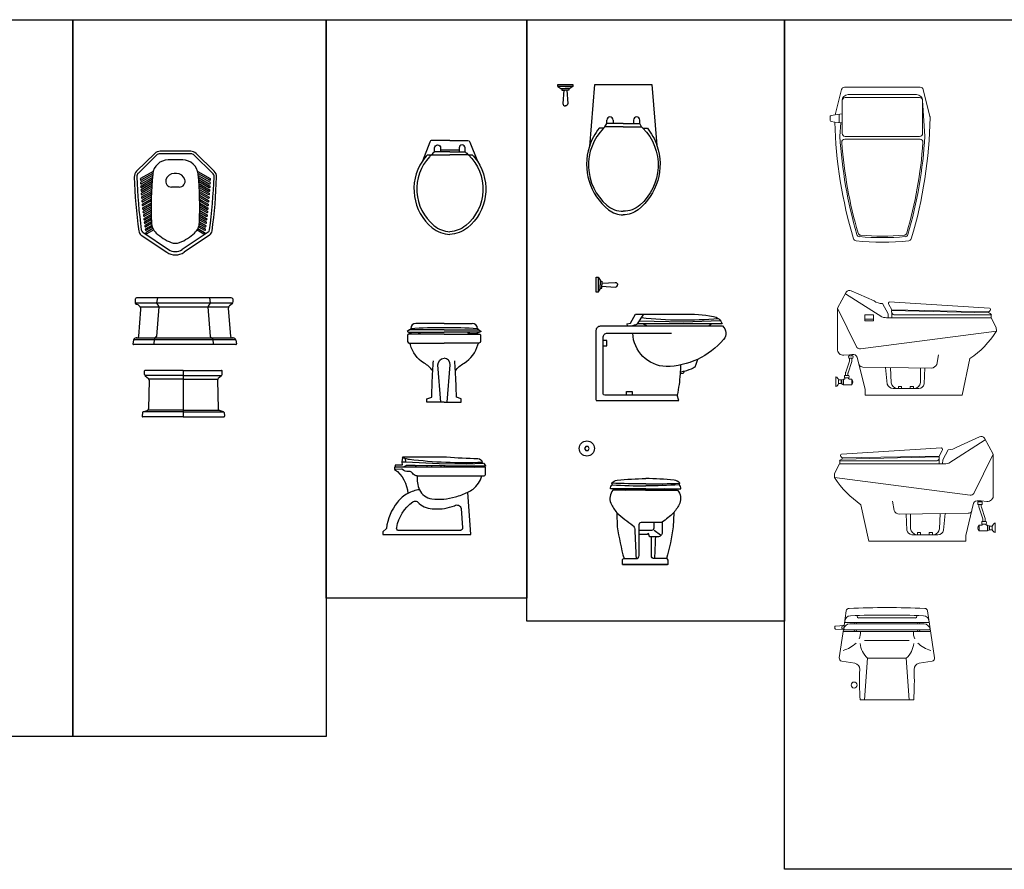
# Model space of a CAD drawing. Units: inches. Extents: x 35.1 to 114, y 31.5 to 91.8.
# Drawn here: x 82.4 to 87.5, y 80.5 to 84.8 of the extents above; entities that cross this region are included whole.
import ezdxf

# ---------------------------------------------------------------- set-up
doc = ezdxf.new("R2010")
doc.units = ezdxf.units.IN
doc.header["$MEASUREMENT"] = 0
doc.layers.add('WC-DET1', color=8, linetype='Continuous')
doc.layers.add('WC-OUTL', color=7, linetype='Continuous')

# ---------------------------------------------------------------- blocks, each defined once
blk = doc.blocks.new('A$C55700213')
at = {"layer": 'WC-DET1'}
for p, q in [((0.122, 1.3503), (0.0281, 1.2583)), ((0.2983, 1.358), (0.1409, 1.358)), ((0.3171, 1.3503), (0.411, 1.2585)), ((0.1047, 1.267), (0.0399, 1.2296)), ((0.1015, 1.2455), (0.041, 1.2106)), ((0.0997, 1.2249), (0.0421, 1.1916)), ((0.1026, 1.2565), (0.0439, 1.2227)), ((0.1006, 1.2358), (0.045, 1.2037)), ((0.2252, 1.2566), (0.2139, 1.2566)), ((0.3345, 1.267), (0.3992, 1.2296)), ((0.3366, 1.2565), (0.3952, 1.2227)), ((0.3377, 1.2455), (0.3982, 1.2106)), ((0.3385, 1.2358), (0.3942, 1.2037)), ((0.3395, 1.2249), (0.397, 1.1916)), ((0.0982, 1.2044), (0.0434, 1.1727)), ((0.0969, 1.184), (0.0449, 1.1539)), ((0.0989, 1.2152), (0.0461, 1.1847)), ((0.0975, 1.1947), (0.0474, 1.1658)), ((0.0964, 1.1744), (0.0489, 1.147)), ((0.2396, 1.186), (0.1996, 1.186)), ((0.3402, 1.2152), (0.393, 1.1847)), ((0.341, 1.2044), (0.3957, 1.1727)), ((0.3416, 1.1947), (0.3917, 1.1658)), ((0.3423, 1.184), (0.3943, 1.1539)), ((0.3428, 1.1744), (0.3903, 1.147)), ((0.0959, 1.1638), (0.0464, 1.1352)), ((0.095, 1.1437), (0.0481, 1.1166)), ((0.0945, 1.1237), (0.0499, 1.098)), ((0.0954, 1.1543), (0.0504, 1.1283)), ((0.0947, 1.1342), (0.0521, 1.1096)), ((0.3433, 1.1638), (0.3927, 1.1352)), ((0.3437, 1.1543), (0.3887, 1.1283)), ((0.3441, 1.1437), (0.391, 1.1166)), ((0.3444, 1.1342), (0.387, 1.1096)), ((0.3447, 1.1237), (0.3892, 1.098)), ((0.0941, 1.1039), (0.0519, 1.0795)), ((0.0943, 1.1143), (0.0539, 1.091)), ((0.094, 1.0841), (0.0539, 1.061)), ((0.094, 1.0946), (0.0559, 1.0725)), ((0.094, 1.0749), (0.0579, 1.0541)), ((0.3449, 1.1143), (0.3852, 1.091)), ((0.345, 1.1039), (0.3873, 1.0795)), ((0.3451, 1.0946), (0.3833, 1.0725)), ((0.3452, 1.0841), (0.3852, 1.061)), ((0.3452, 1.0749), (0.3812, 1.0541)), ((0.094, 1.0646), (0.0561, 1.0426)), ((0.0943, 1.0451), (0.0584, 1.0243)), ((0.0942, 1.0554), (0.0601, 1.0357)), ((0.0948, 1.0257), (0.0608, 1.0061)), ((0.0945, 1.036), (0.0624, 1.0174)), ((0.3443, 1.0257), (0.3783, 1.0061)), ((0.3446, 1.036), (0.3768, 1.0174)), ((0.3448, 1.0451), (0.3808, 1.0243)), ((0.345, 1.0554), (0.3791, 1.0357)), ((0.3451, 1.0646), (0.3831, 1.0426)), ((0.0955, 1.0065), (0.0633, 0.9879)), ((0.0951, 1.0167), (0.0648, 0.9992)), ((0.0978, 0.9882), (0.066, 0.9698)), ((0.0961, 0.9976), (0.0673, 0.981)), ((0.1037, 0.972), (0.0688, 0.9518)), ((0.1001, 0.9803), (0.07, 0.9629)), ((0.3355, 0.972), (0.3704, 0.9518)), ((0.339, 0.9803), (0.3691, 0.9629)), ((0.3413, 0.9882), (0.3731, 0.9698)), ((0.343, 0.9976), (0.3718, 0.981)), ((0.3436, 1.0065), (0.3758, 0.9879)), ((0.344, 1.0167), (0.3743, 0.9992)), ((0.0505, 0.9541), (0.1843, 0.8638)), ((0.1075, 0.9649), (0.0728, 0.9449)), ((0.3887, 0.9541), (0.2548, 0.8638)), ((0.3316, 0.9649), (0.3664, 0.9449)), ((0.1264, 0.6137), (0.1222, 0.5877)), ((0.3955, 0.6137), (0.3997, 0.5877)), ((0.013, 0.5877), (0.516, 0.5877)), ((0.0379, 0.5677), (0.4943, 0.5677)), ((0.1222, 0.5877), (0.1345, 0.5673)), ((0.1345, 0.5673), (0.1222, 0.415)), ((0.3997, 0.5877), (0.3874, 0.5673)), ((0.3874, 0.5673), (0.3997, 0.415)), ((0.0177, 0.4077), (0.5172, 0.4077)), ((0.1109, 0.4026), (0.1222, 0.415)), ((0.411, 0.4026), (0.3997, 0.415)), ((0.004, 0.3987), (0.531, 0.3987)), ((0.1109, 0.4026), (0.1062, 0.3737)), ((0.411, 0.4026), (0.4157, 0.3737)), ((0.2604, 0.214), (0.0615, 0.214)), ((0.2604, 0.24), (0.2604, 0)), ((0.2604, 0.214), (0.4593, 0.214)), ((0.2604, 0.194), (0.0823, 0.194)), ((0.2604, 0.194), (0.4386, 0.194)), ((0.2604, 0.025), (0.0518, 0.025)), ((0.2604, 0.034), (0.0772, 0.034)), ((0.2604, 0.034), (0.4436, 0.034)), ((0.2604, 0.025), (0.469, 0.025))]:
    blk.add_line(p, q, dxfattribs=at)
for centre, radius, start, end in [((0.1409, 1.331), 0.027, 90, 134.3839), ((0.2983, 1.331), 0.027, 45.6161, 90), ((0.0469, 1.239), 0.027, 134.3839, 182.0154), ((2.6983, 1.3323), 2.68, 182.0154, 187.8751), ((0.0419, 1.2261), 0.004, 120, 300), ((0.1996, 1.216), 0.03, 163.0498, 270), ((0.2139, 1.2116), 0.045, 90, 163.0498), ((0.2252, 1.2116), 0.045, 16.9502, 90), ((0.2396, 1.216), 0.03, 270, 16.9502), ((0.3972, 1.2261), 0.004, 240, 60), ((-2.2592, 1.3323), 2.68, 352.1249, 357.9846), ((0.3922, 1.239), 0.027, 357.9846, 45.6161), ((0.043, 1.2071), 0.004, 120, 300), ((0.0441, 1.1882), 0.004, 120, 300), ((0.0454, 1.1693), 0.004, 120, 300), ((0.3937, 1.1693), 0.004, 240, 60), ((0.395, 1.1882), 0.004, 240, 60), ((0.3962, 1.2071), 0.004, 240, 60), ((0.0469, 1.1505), 0.004, 120, 300), ((0.0484, 1.1318), 0.004, 120, 300), ((0.3907, 1.1318), 0.004, 240, 60), ((0.3923, 1.1505), 0.004, 240, 60), ((0.0501, 1.1131), 0.004, 120, 300), ((0.0519, 1.0945), 0.004, 120, 300), ((0.0539, 1.076), 0.004, 120, 300), ((0.3853, 1.076), 0.004, 240, 60), ((0.3872, 1.0945), 0.004, 240, 60), ((0.389, 1.1131), 0.004, 240, 60), ((0.0559, 1.0576), 0.004, 120, 300), ((0.0581, 1.0392), 0.004, 120, 300), ((0.0604, 1.0209), 0.004, 120, 300), ((0.3788, 1.0209), 0.004, 240, 60), ((0.3811, 1.0392), 0.004, 240, 60), ((0.3832, 1.0576), 0.004, 240, 60), ((0.0628, 1.0026), 0.004, 120, 300), ((0.0653, 0.9845), 0.004, 120, 300), ((0.068, 0.9664), 0.004, 120, 300), ((0.3711, 0.9664), 0.004, 240, 60), ((0.3738, 0.9845), 0.004, 240, 60), ((0.3763, 1.0026), 0.004, 240, 60), ((0.06, 0.9634), 0.03, 187.7159, 235.992), ((0.0594, 0.9673), 0.016, 187.8751, 235.992), ((0.0708, 0.9484), 0.004, 120, 300), ((0.3684, 0.9484), 0.004, 240, 60), ((0.3797, 0.9673), 0.016, 304.008, 352.1249), ((0.2196, 0.916), 0.063, 235.992, 304.008)]:
    blk.add_arc(centre, radius, start, end, dxfattribs=at)
at = {"layer": 'WC-OUTL'}
for p, q in [((0.1129, 1.3596), (0.0191, 1.2678)), ((0.2983, 1.371), (0.1409, 1.371)), ((0.2573, 1.326), (0.1819, 1.326)), ((0.3262, 1.3596), (0.4201, 1.2678)), ((0.0432, 0.9385), (0.1748, 0.8497)), ((0.396, 0.9385), (0.2643, 0.8497)), ((0.508, 0.6137), (0.018, 0.6137)), ((0.013, 0.5856), (0.013, 0.6087)), ((0.4926, 0.5595), (0.5042, 0.4169)), ((0.5121, 0.5832), (0.4984, 0.5727)), ((0.518, 0.5951), (0.518, 0.6037)), ((0.0307, 0.4169), (0.0409, 0.5538)), ((0.0207, 0.4077), (0.0177, 0.4077)), ((0.5172, 0.4077), (0.5142, 0.4077)), ((0.0029, 0.3951), (0, 0.3772)), ((0.532, 0.3737), (0.003, 0.3737)), ((0.003, 0.3737), (0.003, 0.3737)), ((0.532, 0.3951), (0.5349, 0.3772)), ((0.0604, 0.2186), (0.0604, 0.237)), ((0.2604, 0.24), (0.0634, 0.24)), ((0.0638, 0.211), (0.0799, 0.1971)), ((0.2604, 0.24), (0.4574, 0.24)), ((0.457, 0.211), (0.4409, 0.1971)), ((0.4604, 0.2186), (0.4604, 0.237)), ((0.0833, 0.1893), (0.0805, 0.0413)), ((0.4375, 0.1893), (0.4403, 0.0413)), ((0.05, 0.0217), (0.0479, 0.0033)), ((0.0536, 0.0259), (0.0734, 0.0319)), ((0.4673, 0.0259), (0.4474, 0.0319)), ((0.4708, 0.0217), (0.4729, 0.0033)), ((0.2604, 0), (0.0509, 0)), ((0.2604, 0), (0.4699, 0))]:
    blk.add_line(p, q, dxfattribs=at)
for centre, radius, start, end in [((0.1819, 1.246), 0.08, 90, 174.507), ((0.1409, 1.331), 0.04, 90, 134.3839), ((0.2573, 1.246), 0.08, 5.493, 90), ((0.2983, 1.331), 0.04, 45.6161, 90), ((0.0471, 1.2392), 0.04, 134.3839, 181.781), ((2.7058, 1.3218), 2.7, 181.781, 187.7159), ((1.894, 1.0813), 1.8, 174.507, 182.4776), ((-1.4548, 1.0813), 1.8, 357.5224, 5.493), ((-2.2666, 1.3218), 2.7, 352.2841, 358.219), ((0.3921, 1.2392), 0.04, 358.219, 45.6161), ((0.1756, 1.007), 0.08, 182.4776, 226.8124), ((0.2636, 1.007), 0.08, 313.1876, 357.5224), ((0.2851, 1.1236), 0.24, 226.8124, 248.66), ((0.1541, 1.1236), 0.24, 291.34, 313.1876), ((0.3792, 0.9634), 0.03, 304.008, 352.2841), ((0.2196, 0.956), 0.06, 248.66, 270), ((0.2196, 0.956), 0.06, 270, 291.34), ((0.2196, 0.916), 0.08, 235.992, 304.008), ((0.018, 0.6087), 0.005, 90, 180), ((0.508, 0.6037), 0.01, 0, 90), ((0.018, 0.5856), 0.005, 180, 266.1774), ((0.016, 0.5557), 0.025, 355.7225, 86.1774), ((0.5076, 0.5608), 0.015, 127.5686, 184.6451), ((0.503, 0.5951), 0.015, 307.5686, 0), ((0.0177, 0.3927), 0.015, 90, 170.7667), ((0.0207, 0.4177), 0.01, 270, 355.7225), ((0.5142, 0.4177), 0.01, 184.6451, 270), ((0.5172, 0.3927), 0.015, 9.2333, 90), ((0.003, 0.3767), 0.003, 170.7667, 270), ((0.532, 0.3767), 0.003, 270, 9.2333), ((0.0634, 0.237), 0.003, 90, 180), ((0.0704, 0.2186), 0.01, 180, 228.9909), ((0.4504, 0.2186), 0.01, 311.0091, 0), ((0.4574, 0.237), 0.003, 0, 90), ((0.0733, 0.1895), 0.01, 358.9258, 48.9909), ((0.4475, 0.1895), 0.01, 131.0091, 181.0742), ((0.0509, 0.003), 0.003, 173.4665, 270), ((0.055, 0.0212), 0.005, 106.6992, 173.4665), ((0.0705, 0.0415), 0.01, 286.6992, 358.9258), ((0.4503, 0.0415), 0.01, 181.0742, 253.3008), ((0.4658, 0.0212), 0.005, 6.5335, 73.3008), ((0.4699, 0.003), 0.003, 270, 6.5335)]:
    blk.add_arc(centre, radius, start, end, dxfattribs=at)

msp = doc.modelspace()

# ---------------------------------------------------------------- linework, layer by layer
at = {"color": 4, "lineweight": 13}
for p, q in [((86.6748, 84.4451), (87.0594, 84.4451)), ((86.6902, 84.4605), (87.044, 84.4605)), ((86.6594, 84.3605), (86.6594, 84.4297)), ((87.0866, 84.2465), (87.0748, 84.4297)), ((87.0748, 84.2605), (87.0748, 84.4297)), ((86.6594, 84.3605), (86.6237, 84.356)), ((86.644, 84.3163), (86.644, 84.3586)), ((86.6594, 84.3143), (86.6594, 84.3605)), ((86.6215, 84.3191), (86.6594, 84.3143)), ((86.6477, 84.2465), (86.6521, 84.3153)), ((86.6594, 84.2605), (86.6594, 84.3143)), ((86.6748, 84.2451), (87.0594, 84.2451)), ((86.6729, 84.2297), (87.0613, 84.2297)), ((86.626, 83.0037), (86.626, 82.9539)), ((86.6719, 83.0107), (86.689, 83.0107)), ((87.3983, 82.2562), (87.3863, 82.2562)), ((87.4034, 82.2562), (87.3983, 82.2562)), ((87.4493, 82.2493), (87.4493, 82.1994)), ((86.8905, 81.7585), (86.7432, 81.7585)), ((86.8905, 81.7585), (87.0378, 81.7585)), ((86.6664, 81.6985), (86.6696, 81.72)), ((86.8905, 81.6969), (86.6727, 81.6969)), ((86.8905, 81.7354), (86.6775, 81.7354)), ((86.8905, 81.7277), (86.6984, 81.7277)), ((86.721, 81.7354), (86.721, 81.7336)), ((86.721, 81.6969), (86.721, 81.6951)), ((86.7328, 81.7354), (86.7328, 81.7336)), ((86.7328, 81.6969), (86.7328, 81.6951)), ((86.8905, 81.7354), (87.1035, 81.7354)), ((86.8905, 81.7277), (87.0826, 81.7277)), ((86.8905, 81.6969), (87.1083, 81.6969)), ((87.0482, 81.7354), (87.0482, 81.7336)), ((87.0482, 81.6969), (87.0482, 81.6951)), ((87.06, 81.7354), (87.06, 81.7336)), ((87.06, 81.6969), (87.06, 81.6951)), ((87.1133, 81.7046), (87.1137, 81.7046)), ((86.665, 81.6892), (86.8905, 81.6892)), ((86.7751, 81.6431), (87.0059, 81.6431)), ((87.116, 81.6892), (86.8905, 81.6892)), ((86.7905, 81.5508), (86.7751, 81.3354)), ((86.7905, 81.5508), (86.9905, 81.5508)), ((86.9905, 81.5508), (87.0059, 81.3354))]:
    msp.add_line(p, q, dxfattribs=at)
for points in [[(81.1602, 84.8474), (82.6868, 84.8474), (82.6868, 81.1464), (81.1602, 81.1464)], [(82.6868, 84.8474), (83.9948, 84.8474), (83.9948, 81.1464), (82.6868, 81.1464)], [(83.9948, 84.8474), (85.032, 84.8474), (85.032, 81.8614), (83.9948, 81.8614)], [(85.032, 84.8474), (86.3613, 84.8474), (86.3613, 81.7415), (85.032, 81.7415)], [(86.3613, 84.8474), (87.8442, 84.8474), (87.8442, 80.4611), (86.3613, 80.4611)]]:
    msp.add_lwpolyline(points, close=True)
for points in [[(87.1128, 84.3471), (87.0777, 84.4873, 0.344151), (87.0628, 84.4989), (86.6714, 84.4989, 0.344151), (86.6565, 84.4873), (86.6237, 84.356), (86.6019, 84.3533, 0.378242), (86.5979, 84.3487), (86.5979, 84.3261, 0.378242), (86.6019, 84.3215), (86.6215, 84.3191, 0.066403), (86.718, 83.7165, 0.066403)], [(87.0163, 83.7165, 0.069017), (87.1132, 84.3431, 0.069017)], [(86.7312, 83.7056, 0.048919), (87.003, 83.7056, 0.048919)], [(86.698, 83.1175), (86.6688, 83.1151, -0.484353), (86.6354, 83.1486), (86.6358, 83.3584), (86.6807, 83.4411, -0.361658), (86.7065, 83.448), (86.8238, 83.3953, 0.151036), (86.8681, 83.3818), (86.8963, 83.3294), (86.8973, 83.3088), (87.429, 83.3088), (87.4548, 83.2584), (87.4556, 83.2389)], [(86.8973, 83.3088, -0.108266), (86.865, 83.3128), (86.677, 83.4323)], [(87.4161, 83.3393), (87.423, 83.3468, 0.588403), (87.42, 83.3588), (86.9027, 83.3906, 0.413658), (86.9, 83.3778), (86.915, 83.3491)], [(87.4556, 83.2389), (86.7544, 83.1478, -0.265412), (86.7358, 83.1556), (86.6358, 83.3584)], [(86.926, 83.3238), (87.43, 83.3238, 0.19323), (87.4161, 83.3333), (86.9142, 83.3452), (86.9142, 83.3378, 0.236208), (86.926, 83.3238, 0.206958)], [(86.915, 83.3491), (87.4161, 83.3393, 0.264709)], [(86.9155, 83.3339, -0.01912), (86.915, 83.3088, 2.331796)], [(86.778, 82.9088), (87.279, 82.9088), (87.319, 83.0978, 0.100937), (87.4548, 83.2375)], [(87.4548, 83.2375, 0.000951), (87.4556, 83.2389)], [(86.71, 83.1184), (86.698, 83.1175, -0.484353)], [(86.778, 82.9088), (86.778, 82.9388), (86.737, 83.1058, 0.326144), (86.7119, 83.1186), (86.71, 83.1184, -0.484353)], [(86.7471, 83.0648, 0.29461), (86.766, 83.0538), (87.12, 83.0488, 0.270978), (87.148, 83.0678), (87.156, 83.1168)], [(86.698, 83.0997), (86.698, 83.0936, -0.041814), (86.6972, 83.0846), (86.6777, 83.0268, 0.10347), (86.677, 83.0233), (86.677, 83.0107)], [(86.71, 83.0997), (86.71, 83.0911, -0.041814), (86.7092, 83.0821), (86.6897, 83.0243, 0.10347), (86.689, 83.0208), (86.689, 83.0107)], [(86.6935, 83.1127, 0.153846), (86.6935, 83.0997, 1.369465)], [(86.7147, 83.1127, -0.153846), (86.7147, 83.0997, -1.369465)], [(86.8839, 83.0521), (86.892, 82.9658, 0.30524), (86.922, 82.9428), (87.056, 82.9428, 0.358765), (87.082, 82.9668), (87.0862, 83.0493)], [(86.9093, 83.0517), (86.913, 82.9728, 0.292693), (86.941, 82.9428, 0.370789)], [(87.063, 83.0496), (87.063, 82.9738, -0.316726), (87.034, 82.9428, -0.3744)], [(86.674, 82.9977), (86.674, 82.9969, -0.425392), (86.6688, 82.9919), (86.6655, 82.992)], [(86.6719, 83.0107, 0.153846), (86.6719, 82.9977, 1.369465)], [(86.7093, 82.992), (86.697, 82.992, -0.414214), (86.692, 82.997), (86.692, 82.9977)], [(86.694, 83.0107, -0.153846), (86.694, 82.9977, -1.369465)], [(86.7093, 82.992, -0.390327), (86.7089, 82.9631, -2.554126)], [(87.3772, 82.363), (87.4064, 82.3606, 0.484353), (87.4398, 82.3941), (87.4395, 82.6039), (87.3946, 82.6866, 0.361658), (87.3687, 82.6936), (87.2514, 82.6409, -0.151036), (87.2071, 82.6273), (87.1789, 82.575), (87.1779, 82.5543), (86.6463, 82.5543), (86.6204, 82.504), (86.6197, 82.4844)], [(87.1779, 82.5543, 0.108266), (87.2103, 82.5584), (87.3982, 82.6778)], [(86.6591, 82.5849), (86.6523, 82.5923, -0.588403), (86.6553, 82.6043), (87.1725, 82.6362, -0.413658), (87.1753, 82.6233), (87.1602, 82.5947)], [(86.6197, 82.4844), (87.3208, 82.3934, 0.265412), (87.3394, 82.4012), (87.4395, 82.6039)], [(87.1493, 82.5693), (86.6453, 82.5693, -0.19323), (86.6591, 82.5789), (87.161, 82.5907), (87.161, 82.5833, -0.236208), (87.1493, 82.5693, -0.206958)], [(87.1602, 82.5947), (86.6591, 82.5849, -0.264709)], [(87.1597, 82.5795, 0.01912), (87.1603, 82.5543, -2.331796)], [(86.6204, 82.483, -0.000951), (86.6197, 82.4844)], [(87.2973, 82.1543), (86.7963, 82.1543), (86.7563, 82.3433, -0.100937), (86.6204, 82.483)], [(87.3282, 82.3104, -0.29461), (87.3093, 82.2993), (86.9553, 82.2943, -0.270978), (86.9273, 82.3133), (86.9193, 82.3623)], [(87.2973, 82.1543), (87.2973, 82.1843), (87.3382, 82.3513, -0.326144), (87.3633, 82.3642), (87.3652, 82.364, 0.484353)], [(87.3606, 82.3583, 0.153846), (87.3606, 82.3453, 1.369465)], [(87.3652, 82.364), (87.3772, 82.363, 0.484353)], [(87.3818, 82.3583, -0.153846), (87.3818, 82.3453, -1.369465)], [(87.3653, 82.3453), (87.3653, 82.3366, 0.041814), (87.366, 82.3276), (87.3855, 82.2699, -0.10347), (87.3863, 82.2663), (87.3863, 82.2562)], [(87.3773, 82.3453), (87.3773, 82.3392, 0.041814), (87.378, 82.3301), (87.3975, 82.2724, -0.10347), (87.3983, 82.2688), (87.3983, 82.2562)], [(87.1914, 82.2977), (87.1833, 82.2113, -0.30524), (87.1533, 82.1883), (87.0193, 82.1883, -0.358765), (86.9933, 82.2123), (86.9891, 82.2948)], [(87.0123, 82.2952), (87.0123, 82.2193, 0.316726), (87.0413, 82.1883, 0.3744)], [(87.1659, 82.2973), (87.1623, 82.2183, -0.292693), (87.1343, 82.1883, -0.370789)], [(87.3812, 82.2562, 0.153846), (87.3812, 82.2432, 1.369465)], [(87.4034, 82.2562, -0.153846), (87.4034, 82.2432, -1.369465)], [(87.3659, 82.2376, 0.390327), (87.3663, 82.2086, 2.554126)], [(87.3659, 82.2376), (87.3783, 82.2376, 0.414214), (87.3833, 82.2426), (87.3833, 82.2432)], [(87.4013, 82.2432), (87.4013, 82.2424, 0.425392), (87.4065, 82.2374), (87.4098, 82.2376)]]:
    msp.add_lwpolyline(points, format="xyb", dxfattribs=at)
msp.add_lwpolyline([(86.777, 83.2928), (86.822, 83.2928), (86.822, 83.3228), (86.777, 83.3228)], close=True, dxfattribs=at)
for points in [[(86.915, 83.3452), (86.915, 83.3492)], [(87.4161, 83.3333), (87.4161, 83.3393)], [(87.428, 83.3238), (87.428, 83.3088)], [(86.777, 83.3018), (86.822, 83.3018)], [(86.698, 83.1175), (86.698, 83.1127)], [(86.71, 83.1127), (86.71, 83.1184)], [(86.698, 83.1127), (86.6935, 83.1127)], [(86.6935, 83.0997), (86.698, 83.0997)], [(86.698, 83.1127), (86.71, 83.1127)], [(86.698, 83.0997), (86.71, 83.0997)], [(86.7147, 83.1127), (86.71, 83.1127)], [(86.71, 83.0997), (86.7147, 83.0997)], [(86.641, 82.9875), (86.641, 82.9873)], [(86.6547, 82.9875), (86.641, 82.9875)], [(86.641, 82.9873), (86.641, 82.9685)], [(86.641, 82.9685), (86.6547, 82.9685)], [(86.6574, 82.9886), (86.6547, 82.9876), (86.6547, 82.9875)], [(86.6547, 82.9875), (86.6547, 82.9685)], [(86.6547, 82.9685), (86.6547, 82.9682), (86.6574, 82.9675)], [(86.6658, 82.992), (86.6577, 82.9886)], [(86.6577, 82.9886), (86.6577, 82.9675)], [(86.6577, 82.9675), (86.6577, 82.9673), (86.6655, 82.9631)], [(86.6655, 82.992), (86.6655, 82.9631)], [(86.6655, 82.9631), (86.7093, 82.9631)], [(86.677, 83.0107), (86.6719, 83.0107)], [(86.6719, 82.9977), (86.6738, 82.9977)], [(86.6738, 82.9977), (86.6917, 82.9977)], [(86.694, 83.0107), (86.689, 83.0107)], [(86.6917, 82.9977), (86.694, 82.9977)], [(86.7093, 82.9631), (86.7093, 82.992)], [(86.95, 82.9428), (86.95, 82.9538), (86.966, 82.9538), (86.966, 82.9428)], [(87.011, 82.9428), (87.011, 82.9538), (87.027, 82.9538), (87.027, 82.9428)], [(86.6473, 82.5693), (86.6473, 82.5543)], [(86.6591, 82.5789), (86.6591, 82.5849)], [(87.1603, 82.5907), (87.1603, 82.5948)], [(87.3606, 82.3583), (87.3652, 82.3583)], [(87.3652, 82.3583), (87.3652, 82.364)], [(87.3772, 82.3583), (87.3652, 82.3583)], [(87.3772, 82.363), (87.3772, 82.3583)], [(87.3772, 82.3583), (87.3818, 82.3583)], [(87.3653, 82.3453), (87.3606, 82.3453)], [(87.3773, 82.3453), (87.3653, 82.3453)], [(87.3818, 82.3453), (87.3773, 82.3453)], [(87.3812, 82.2562), (87.3863, 82.2562)], [(87.3983, 82.2562), (87.4034, 82.2562)], [(87.3659, 82.2086), (87.3659, 82.2376)], [(87.4098, 82.2086), (87.3659, 82.2086)], [(87.3833, 82.2432), (87.3812, 82.2432)], [(87.3835, 82.2432), (87.3833, 82.2432)], [(87.4014, 82.2432), (87.3835, 82.2432)], [(87.4034, 82.2432), (87.4014, 82.2432)], [(87.4094, 82.2376), (87.4176, 82.2341)], [(87.4098, 82.2376), (87.4098, 82.2086)], [(87.4176, 82.2131), (87.4176, 82.2128), (87.4098, 82.2086)], [(87.4176, 82.2341), (87.4176, 82.2131)], [(87.4178, 82.2341), (87.4205, 82.2331), (87.4205, 82.2331)], [(87.4205, 82.214), (87.4205, 82.2138), (87.4178, 82.2131)], [(87.4205, 82.2331), (87.4342, 82.2331), (87.4342, 82.2329)], [(87.4205, 82.2331), (87.4205, 82.214)], [(87.4342, 82.214), (87.4205, 82.214)], [(87.4342, 82.2329), (87.4342, 82.214)], [(87.0643, 82.1883), (87.0643, 82.1993), (87.0483, 82.1993), (87.0483, 82.1883)], [(87.1253, 82.1883), (87.1253, 82.1993), (87.1093, 82.1993), (87.1093, 82.1883)]]:
    msp.add_lwpolyline(points, dxfattribs=at)
msp.add_lwpolyline([(87.0563, 81.5245, 0.380599), (87.0305, 81.4927, -0.028394), (87.029, 81.3354), (86.752, 81.3354, -0.028394), (86.7505, 81.4927, 0.380599), (86.7247, 81.5245), (86.6573, 81.5356, -0.410155), (86.6445, 81.553), (86.6664, 81.6985), (86.6243, 81.7015, -0.414214), (86.6213, 81.7046), (86.6213, 81.714, -0.395724), (86.6242, 81.7171), (86.6696, 81.72), (86.6809, 81.7951, -0.359353), (86.6955, 81.8082, -0.020863), (87.0855, 81.8082, -0.359353), (87.1001, 81.7951), (87.1365, 81.553, -0.410155), (87.1237, 81.5356)], format="xyb", close=True, dxfattribs=at)
msp.add_circle((86.7213, 81.4123), 0.0156, dxfattribs=at)
for centre, radius, start, end in [((86.6902, 84.4297), 0.0308, 90, 180), ((86.6748, 84.4297), 0.0154, 90, 180), ((87.044, 84.4297), 0.0308, 0, 90), ((87.0594, 84.4297), 0.0154, 0, 90), ((87.0979, 84.3433), 0.0154, 359.0971, 14.0362), ((88.9284, 84.3794), 2.2846, 183.3372, 196.3026), ((86.6748, 84.2605), 0.0154, 180, 270), ((84.8058, 84.3794), 2.2846, 343.6974, 356.6628), ((87.0594, 84.2605), 0.0154, 270, 0), ((86.6729, 84.2143), 0.0154, 90, 184.1868), ((88.9284, 84.3794), 2.2769, 184.1868, 196.1691), ((84.8058, 84.3794), 2.2769, 343.8309, 355.8132), ((87.0613, 84.2143), 0.0154, 355.8132, 90), ((86.7504, 83.7424), 0.0154, 196.3026, 265.0547), ((86.7563, 83.7497), 0.0154, 196.1691, 265.2788), ((86.8671, 85.0913), 1.3692, 265.0547, 274.9453), ((86.8671, 85.0913), 1.3615, 265.2788, 274.7212), ((86.9779, 83.7497), 0.0154, 274.7212, 343.8309), ((86.9838, 83.7424), 0.0154, 274.9453, 343.6974), ((86.7327, 83.7209), 0.0154, 196.6953, 264.3987), ((87.0015, 83.7209), 0.0154, 275.6013, 343.3047), ((86.6175, 82.9808), 0.0244, 15.8955, 69.8143), ((86.62, 82.9751), 0.0221, 285.7915, 342.5413), ((87.4579, 82.2266), 0.0243, 110.8573, 164.9014), ((87.4549, 82.2201), 0.0214, 197.0165, 254.6793), ((86.7036, 81.7393), 0.0308, 92.3249, 178.4341), ((86.8905, 77.1369), 4.6369, 90, 92.3249), ((86.7432, 81.765), 0.00652, 91.8233, 270), ((86.8905, 77.1369), 4.6369, 87.6751, 90), ((87.0378, 81.765), 0.00652, 270, 88.1767), ((87.0774, 81.7393), 0.0308, 1.5659, 87.6751), ((86.6679, 81.7092), 0.0109, 80.9449, 261.9644), ((86.6984, 81.6969), 0.0308, 90, 169.8358), ((86.6727, 81.7015), 0.00462, 169.8358, 270), ((86.6775, 81.74), 0.00462, 178.4341, 270), ((86.7269, 81.7336), 0.0059, 180, 0), ((86.7269, 81.6951), 0.0059, 180, 0), ((87.0541, 81.7336), 0.0059, 180, 0), ((87.0541, 81.6951), 0.0059, 180, 0), ((87.0826, 81.6969), 0.0308, 10.1642, 90), ((87.1035, 81.74), 0.00462, 270, 1.5659), ((87.1083, 81.7015), 0.00462, 270, 10.1642), ((86.6744, 81.6842), 0.0795, 334.9709, 3.6342), ((87.1066, 81.6842), 0.0795, 176.3658, 205.0291), ((86.6185, 81.7469), 0.163, 286.277, 313.8412), ((86.8744, 81.6408), 0.1231, 186.1153, 227.0148), ((86.9066, 81.6408), 0.1231, 312.9852, 353.8847), ((87.1625, 81.7469), 0.163, 226.1588, 253.723)]:
    msp.add_arc(centre, radius, start, end, dxfattribs=at)
at = {"layer": 'WC-DET1'}
for p, q in [((85.4349, 84.2939), (85.4441, 84.3107)), ((85.4441, 84.3107), (85.4441, 84.329)), ((85.4768, 84.3107), (85.4441, 84.3107)), ((85.4768, 84.329), (85.4768, 84.3107)), ((85.5294, 84.3107), (85.4768, 84.3107)), ((85.5294, 84.3107), (85.5819, 84.3107)), ((85.5819, 84.329), (85.5819, 84.3107)), ((85.5819, 84.3107), (85.6147, 84.3107)), ((85.6147, 84.3107), (85.6147, 84.329)), ((84.5181, 84.1501), (84.5385, 84.1501)), ((84.7294, 84.1501), (84.7497, 84.1501)), ((85.6034, 83.2772), (85.636, 83.3277)), ((85.9826, 83.2772), (85.6318, 83.2772)), ((84.4214, 83.2344), (84.6041, 83.2344)), ((84.6041, 83.246), (84.425, 83.2458)), ((84.6041, 83.246), (84.7832, 83.2458)), ((84.7868, 83.2344), (84.6041, 83.2344)), ((84.3867, 82.5647), (84.4075, 82.5639)), ((84.7658, 82.5422), (84.4543, 82.546)), ((84.7957, 82.5418), (84.777, 82.542))]:
    msp.add_line(p, q, dxfattribs=at)
for points in [[(85.2692, 84.5019), (85.1911, 84.5019)], [(85.2121, 84.4921), (85.2301, 84.4921)], [(85.2482, 84.4921), (85.2301, 84.4921)], [(85.2228, 84.4833), (85.23, 84.4833)], [(85.2375, 84.4833), (85.2303, 84.4833)], [(84.6817, 84.1745), (84.5862, 84.1745)], [(84.5862, 84.1745), (84.5862, 84.1647)], [(84.6817, 84.1745), (84.6817, 84.1647)], [(85.4004, 83.5181), (85.4004, 83.44)], [(85.4102, 83.4971), (85.4102, 83.4791)], [(85.4102, 83.461), (85.4102, 83.4791)], [(85.419, 83.4864), (85.419, 83.4792)], [(85.419, 83.4717), (85.419, 83.4789)], [(85.6135, 83.2928), (85.8413, 83.2879), (86.0301, 83.295)], [(85.4249, 83.163), (85.4449, 83.163), (85.4449, 83.1917), (85.4262, 83.1917)], [(85.5457, 82.9086), (85.5457, 82.9286), (85.5744, 82.9286), (85.5744, 82.9086)], [(84.5149, 82.5452), (84.5149, 82.5377)], [(84.54, 82.5449), (84.5408, 82.5377)], [(84.5868, 82.5444), (84.5899, 82.5377)], [(84.6047, 82.5441), (84.6047, 82.5377)], [(84.6668, 82.5434), (84.6698, 82.5377)], [(84.6956, 82.543), (84.6956, 82.5377)]]:
    msp.add_lwpolyline(points, dxfattribs=at)
for points in [[(85.4052, 84.2871, 0.090893), (85.3541, 84.1924, 0.16845)], [(85.4279, 84.2871), (85.4052, 84.2871, 0.416606)], [(85.4349, 84.2939, 0.008985), (85.4279, 84.2871, 0.182634)], [(85.6308, 84.2871), (85.6536, 84.2871, -0.416606)], [(85.6536, 84.2871, -0.085972), (85.7028, 84.1979, -0.16845)], [(84.5552, 84.1647), (84.5552, 84.1851, -1), (84.5862, 84.1851), (84.5862, 84.1745)], [(84.7126, 84.1647), (84.7126, 84.1851, 1), (84.6817, 84.1851), (84.6817, 84.1745)], [(84.5181, 84.1501, 0.040937), (84.4919, 84.1168, 0.163732)], [(84.5552, 84.1647, 0.022712), (84.5385, 84.1501, 0.162618)], [(84.6339, 84.1647), (84.5552, 84.1647, 0.022712)], [(84.6339, 84.1647), (84.7126, 84.1647, -0.476108)], [(84.7126, 84.1647, -0.022712), (84.7294, 84.1501, -0.162618)], [(84.7497, 84.1501, -0.040937), (84.776, 84.1168, -0.163732)], [(86.0214, 83.3034, -0.050023), (85.6231, 83.3076, 1.562233)], [(84.4787, 83.2308, 0.030889), (84.4847, 83.2344, -1.689643)], [(84.7295, 83.2308, -0.030889), (84.7235, 83.2344, 1.689643)], [(85.8077, 82.9086), (85.4337, 82.9086, -0.41087), (85.4249, 82.9173), (85.4249, 83.2063, -0.414214), (85.4473, 83.2287), (85.7791, 83.2287)], [(85.5491, 83.2661), (85.5702, 83.2661, -0.42328)], [(84.4241, 83.1775, 0.027671), (84.4251, 83.1774), (84.6041, 83.1774)], [(84.7841, 83.1775, -0.027671), (84.7831, 83.1774), (84.6041, 83.1774)], [(84.5881, 82.8734), (84.5719, 83.0657, -0.38822), (84.6041, 83.0994, -1.070237)], [(84.6201, 82.8734), (84.6363, 83.0657, 0.38822), (84.6041, 83.0994, 1.070237)], [(84.5459, 83.0341, -0.000009), (84.5459, 83.0342, -28.132886)], [(85.8438, 83.0314, -0.025008), (85.8235, 83.0275, -1.201684)], [(84.4052, 82.5807, -0.031139), (84.3888, 82.5864, -4.996156)], [(85.6451, 82.4505, -0.007438), (85.4683, 82.4541, -32.627345)], [(85.6451, 82.4505, 0.007438), (85.8218, 82.4541, 32.627345)], [(84.4772, 82.4207, 0.092456), (84.417, 82.4013, 0.140976)], [(85.4728, 82.4465, 0.017833), (85.6451, 82.4403, -0.277067)], [(85.5488, 82.4249), (85.49, 82.4249, -0.207348)], [(85.539, 82.4187), (85.4938, 82.4187, 0.270409)], [(85.8174, 82.4465, -0.017833), (85.6451, 82.4403, 0.277067)], [(85.7414, 82.4249), (85.8001, 82.4249, 0.207348)], [(85.7512, 82.4187), (85.7964, 82.4187, -0.270409)], [(84.6921, 82.324), (84.6991, 82.2234, -0.430149), (84.6887, 82.2103), (84.3678, 82.2103, -0.432977), (84.3596, 82.2265, -0.197534), (84.4428, 82.3577, -0.457931), (84.4748, 82.3497, 0.171195), (84.5538, 82.3217, 0.109936), (84.6578, 82.3383, -0.534838), (84.6921, 82.324, -1.217066)], [(85.4959, 82.3018), (85.4986, 82.2292, 0.034852), (85.5334, 82.065, 0.888523)], [(85.7898, 82.3018), (85.7871, 82.2292, -0.034852), (85.7523, 82.065, -0.888523)], [(85.6953, 82.177, -0.000213), (85.6907, 82.065, -1.960253)]]:
    msp.add_lwpolyline(points, format="xyb", dxfattribs=at)
msp.add_lwpolyline([(85.3535, 82.6337), (85.3474, 82.6441), (85.3353, 82.6441), (85.3293, 82.6337), (85.3353, 82.6232), (85.3474, 82.6232)], close=True, dxfattribs=at)
for centre, radius, start, end in [((85.4604, 84.329), 0.0164, 0, 180), ((85.5983, 84.329), 0.0164, 0, 180), ((84.5841, 80.9762), 2.281, 89.4986, 93.8274), ((84.6241, 80.9762), 2.281, 86.1726, 90.5014)]:
    msp.add_arc(centre, radius, start, end, dxfattribs=at)
at = {"layer": 'WC-OUTL'}
for p, q in [((85.6238, 84.2939), (85.6147, 84.3107)), ((84.5385, 84.1501), (84.6339, 84.1501)), ((84.7294, 84.1501), (84.6339, 84.1501)), ((84.6041, 83.2794), (84.4588, 83.2794)), ((84.6041, 83.2794), (84.7494, 83.2794)), ((85.5484, 83.2769), (85.5491, 83.2661)), ((85.6318, 83.2772), (85.6034, 83.2772)), ((86.0405, 83.2772), (85.9826, 83.2772)), ((84.425, 83.2458), (84.4128, 83.2371)), ((84.4128, 83.2371), (84.4214, 83.2344)), ((84.425, 83.2458), (84.4319, 83.2521)), ((84.7832, 83.2458), (84.7763, 83.2521)), ((84.7832, 83.2458), (84.7954, 83.2371)), ((84.7954, 83.2371), (84.7868, 83.2344)), ((84.3867, 82.5647), (84.388, 82.5468)), ((84.3888, 82.5875), (84.3917, 82.5898)), ((84.4075, 82.5639), (84.4052, 82.5807)), ((84.4075, 82.5639), (84.5791, 82.5569)), ((84.5791, 82.5569), (84.7212, 82.5552)), ((84.7212, 82.5552), (84.8043, 82.5579)), ((84.8068, 82.557), (84.8178, 82.5465)), ((84.388, 82.5468), (84.3519, 82.5472)), ((84.3519, 82.5472), (84.3519, 82.5421)), ((84.3519, 82.5421), (84.3564, 82.5387)), ((84.3564, 82.5387), (84.3939, 82.5387)), ((84.3939, 82.5387), (84.4086, 82.5465)), ((84.4543, 82.546), (84.4086, 82.5465)), ((84.777, 82.542), (84.7658, 82.5422)), ((84.8188, 82.5415), (84.7957, 82.5418)), ((84.8188, 82.5441), (84.8188, 82.5415))]:
    msp.add_line(p, q, dxfattribs=at)
for points in [[(85.1911, 84.5019), (85.1911, 84.5122), (85.2692, 84.5122)], [(85.1911, 84.5019), (85.207, 84.4921), (85.2121, 84.4921)], [(85.2121, 84.4921), (85.2121, 84.4833), (85.2228, 84.4833)], [(85.2482, 84.4921), (85.2482, 84.4833), (85.2375, 84.4833)], [(85.2692, 84.5019), (85.2533, 84.4921), (85.2482, 84.4921)], [(85.2692, 84.5122), (85.2692, 84.5019)], [(85.3802, 84.5123), (85.3541, 84.1924)], [(85.3816, 84.5123), (85.6772, 84.5123)], [(85.6772, 84.5123), (85.7028, 84.1979)], [(85.3901, 83.5181), (85.4004, 83.5181)], [(85.4004, 83.44), (85.3901, 83.44), (85.3901, 83.5181)], [(85.4004, 83.5181), (85.4102, 83.5022), (85.4102, 83.4971)], [(85.4102, 83.4971), (85.419, 83.4971), (85.419, 83.4864)], [(85.4102, 83.461), (85.419, 83.461), (85.419, 83.4717)], [(85.4004, 83.44), (85.4102, 83.4559), (85.4102, 83.461)], [(85.9702, 83.2661), (85.9826, 83.2772)], [(85.8438, 83.0314), (85.839, 83.0211), (85.8229, 83.0182)], [(85.39, 82.8811), (85.8165, 82.8811), (85.8077, 82.9086)], [(84.3888, 82.5875), (84.3867, 82.5647)], [(84.4625, 82.5377), (84.3488, 82.5377)], [(84.4543, 82.546), (84.4625, 82.5377)], [(84.7598, 82.5377), (84.4625, 82.5377)], [(84.7598, 82.5377), (84.7658, 82.5422)], [(84.7807, 82.5377), (84.7598, 82.5377)], [(84.777, 82.542), (84.7807, 82.5377)], [(84.7924, 82.5377), (84.7807, 82.5377)], [(84.7924, 82.5377), (84.7957, 82.5418)], [(85.49, 82.4249), (85.4938, 82.4187)], [(85.539, 82.4187), (85.5488, 82.4249)], [(85.7512, 82.4187), (85.7414, 82.4249)], [(85.8001, 82.4249), (85.7964, 82.4187)], [(85.6896, 82.2127), (85.721, 82.1876)], [(85.5252, 82.0342), (85.758, 82.0342)], [(85.7605, 82.0342), (85.5277, 82.0342)]]:
    msp.add_lwpolyline(points, dxfattribs=at)
for points in [[(85.2228, 84.4833), (85.218, 84.4147, 0.454562), (85.2303, 84.4024, -2.73215)], [(85.2375, 84.4833), (85.2423, 84.4147, -0.454562), (85.23, 84.4024, 2.73215)], [(85.4279, 84.2871, 0.434217), (85.4441, 83.8899, 0.182634), (85.5294, 83.8588, 2.693815)], [(85.5294, 84.2939), (85.4349, 84.2939, 0.008985)], [(85.5294, 84.2939), (85.6238, 84.2939, -0.444938)], [(85.6308, 84.2871, -0.434217), (85.6147, 83.8899, -0.182634), (85.5294, 83.8588, -2.693815)], [(85.6238, 84.2939, -0.008985), (85.6308, 84.2871, -0.182634)], [(84.6339, 84.2235), (84.5413, 84.2235, 0.31031), (84.5299, 84.2158), (84.4919, 84.1168, 0.209071)], [(84.6339, 84.2235), (84.7266, 84.2235, -0.31031), (84.7379, 84.2158), (84.776, 84.1168, -0.209071)], [(85.3541, 84.1924, 0.31383), (85.4532, 83.8663, 0.16845), (85.5294, 83.8398, 2.883082)], [(85.7028, 84.1979, -0.319202), (85.6056, 83.8663, -0.16845), (85.5294, 83.8398, -2.883082)], [(84.5287, 84.1402, 0.431639), (84.552, 83.7845, 0.162618), (84.6339, 83.7529, 0.470877)], [(84.5385, 84.1501, 0.014165), (84.5287, 84.1402, 0.162618)], [(84.7294, 84.1501, -0.448546), (84.7159, 83.7845, -0.162618), (84.6339, 83.7529, -0.470877)], [(84.4919, 84.1168, 0.383919), (84.5427, 83.7733, 0.163732), (84.6339, 83.7384, 0.359733)], [(84.776, 84.1168, -0.383919), (84.7251, 83.7733, -0.163732), (84.6339, 83.7384, -0.359733)], [(85.419, 83.4864), (85.4876, 83.4912, -0.454562), (85.4999, 83.4789, 2.73215)], [(85.419, 83.4717), (85.4876, 83.4669, 0.454562), (85.4999, 83.4792, -2.73215)], [(85.5484, 83.2769), (85.567, 83.28), (85.5926, 83.3277), (85.8391, 83.3277, -0.050028), (85.9945, 83.3156, -0.265084), (86.0405, 83.2772, 6.471575)], [(85.5702, 83.2661, 0.026143), (85.6034, 83.2772, -0.201423)], [(85.6318, 83.2772, -0.106397), (85.6524, 83.2661, -0.01756)], [(84.4831, 83.2234), (84.4211, 83.2234, 0.414214), (84.4161, 83.2184), (84.4161, 83.1864, 0.382162), (84.4241, 83.1775)], [(84.421, 83.2345, 0.274396), (84.4787, 83.2308, -1.689643)], [(84.4787, 83.2308), (84.4831, 83.2234, -0.024793)], [(84.6041, 83.2234), (84.4831, 83.2234, 0.414214)], [(84.6041, 83.2234), (84.7251, 83.2234, -0.414214)], [(84.7295, 83.2308), (84.7251, 83.2234, 0.024793)], [(84.7251, 83.2234), (84.7871, 83.2234, -0.414214), (84.7921, 83.2184), (84.7921, 83.1864, -0.382162), (84.7841, 83.1775)], [(84.7872, 83.2345, -0.274396), (84.7295, 83.2308, 1.689643)], [(85.39, 82.8823), (85.39, 83.2437, -0.414214), (85.4124, 83.2661), (85.5491, 83.2661, -0.42328)], [(85.5702, 83.2661), (85.6524, 83.2661, -0.42328)], [(85.9122, 83.0938, -0.104653), (85.7504, 83.0564, -0.391996), (85.5783, 83.2287, -1.03837)], [(85.6524, 83.2661), (85.9702, 83.2661, -0.42328)], [(85.9702, 83.2661), (86.0422, 83.2661, -0.42328), (86.0472, 83.1962, -0.106859), (85.9122, 83.0938, -0.393475)], [(84.5459, 83.0341, 0.107373), (84.5011, 83.0744, -0.204744), (84.4301, 83.1694, 0.337547), (84.4241, 83.1774, -7.19455)], [(84.6624, 83.0343, -0.106999), (84.7071, 83.0744, 0.204744), (84.7781, 83.1694, -0.337547), (84.7841, 83.1774, 7.19455)], [(84.5459, 83.0342, -0.003026), (84.5493, 83.0866, -28.132886)], [(84.6623, 83.0342, 0.003026), (84.6589, 83.0866, 28.132886)], [(85.825, 83.0648, -0.012652), (85.8229, 83.0182, 1.217227)], [(85.9122, 83.0938), (85.9028, 83.0622, -0.237235), (85.8905, 83.0491, -0.06053), (85.8438, 83.0314, -1.201684)], [(84.6041, 82.8734), (84.5151, 82.8734), (84.5151, 82.8894), (84.5401, 82.8991, -0.007797), (84.5459, 83.0341, -28.132886)], [(84.6041, 82.8734), (84.6931, 82.8734), (84.6931, 82.8894), (84.6681, 82.8991, 0.007807), (84.6623, 83.0342, 28.132886)], [(85.8229, 83.0182, -0.032474), (85.8077, 82.9086, 1.265163)], [(84.3917, 82.5898), (84.6172, 82.5898, 0.009125), (84.7785, 82.5813, -0.356487), (84.8012, 82.5614, -0.041431), (84.4252, 82.5767, -0.036773), (84.4052, 82.5807, -4.996156)], [(84.3488, 82.5377), (84.3488, 82.5257, -0.232193)], [(84.4648, 82.4925, -0.188795), (84.4452, 82.5002, 0.29767), (84.4208, 82.5148, -0.250838), (84.3898, 82.5247, 0.109772), (84.3838, 82.5267), (84.3488, 82.5257)], [(84.3488, 82.5257, -0.230632), (84.4168, 82.4017, 60.525844)], [(84.7998, 82.4927), (84.8108, 82.4927, 0.438585), (84.8188, 82.5027), (84.8188, 82.5337, 0.414214), (84.8148, 82.5377), (84.7924, 82.5377)], [(84.4642, 82.4927), (84.7998, 82.4927, 0.437278)], [(84.4648, 82.4925, 0.110319), (84.4772, 82.4207, 0.256278)], [(84.7263, 82.4085, 0.022231), (84.7535, 82.4236, 0.136204), (84.7998, 82.4917, 1.370328)], [(85.4683, 82.4541, -0.184346), (85.498, 82.4696, -0.027254), (85.6451, 82.478, -0.356748)], [(85.8218, 82.4541, 0.184346), (85.7921, 82.4696, 0.027254), (85.6451, 82.478, 0.356748)], [(84.417, 82.4013, 0.101686), (84.3638, 82.3567, 0.144512), (84.3066, 82.2203), (84.2871, 82.204), (84.2871, 82.1897), (84.7421, 82.1899), (84.7268, 82.4075)], [(84.4772, 82.4207, 0.256278), (84.5408, 82.3737, 0.106428), (84.6625, 82.384, 0.048986), (84.7263, 82.4085, 0.137135)], [(85.4938, 82.4187), (85.476, 82.4187, 0.270409), (85.4647, 82.3513, 0.051634), (85.4959, 82.3018, 0.029631)], [(85.49, 82.4249), (85.463, 82.4249, -0.228526), (85.4728, 82.4465, -1.505932)], [(85.6451, 82.4187), (85.539, 82.4187, 0.270409)], [(85.6451, 82.4249), (85.5488, 82.4249, -0.207348)], [(85.6446, 82.4187), (85.7512, 82.4187, -0.270409)], [(85.6451, 82.4249), (85.7414, 82.4249, 0.207348)], [(85.7964, 82.4187), (85.8097, 82.4187, -0.270409), (85.821, 82.3513, -0.051634), (85.7898, 82.3018, -0.022043)], [(85.8001, 82.4249), (85.8272, 82.4249, 0.228526), (85.8174, 82.4465, 1.505932)], [(85.4959, 82.3018, 0.000833), (85.4965, 82.301, 0.029483), (85.5786, 82.2363, -0.232114), (85.5888, 82.2179, 0.000291), (85.595, 82.065, 1.960253)], [(85.7898, 82.3018, -0.000833), (85.7892, 82.301, -0.021571), (85.7299, 82.2527, 0.232114)], [(85.5355, 82.065), (85.595, 82.065, 0.414214), (85.6114, 82.0814), (85.6114, 82.2414, -0.414214), (85.6227, 82.2527), (85.7299, 82.2527, -2.533999)], [(85.6114, 82.2127), (85.6774, 82.2127, 0.414214), (85.688, 82.2233), (85.688, 82.2529)], [(85.7299, 82.2527), (85.7299, 82.2001, -0.414214), (85.7068, 82.177), (85.6668, 82.177, -0.340257), (85.6643, 82.1789), (85.6599, 82.1955), (85.6546, 82.1908, -0.182881), (85.6529, 82.1902), (85.6114, 82.1902)], [(85.7523, 82.0652, 0.063124), (85.7502, 82.065), (85.6907, 82.065, -0.414214), (85.6743, 82.0814), (85.6743, 82.177, 0.414214)], [(85.5252, 82.0342), (85.5252, 82.0568, -0.482086), (85.5355, 82.065)], [(85.7605, 82.0342), (85.7605, 82.0568, 0.406589), (85.7523, 82.0652)]]:
    msp.add_lwpolyline(points, format="xyb", dxfattribs=at)
msp.add_circle((85.3414, 82.6337), 0.0391, dxfattribs=at)
for centre, radius, start, end in [((84.459, 83.2523), 0.0271, 90.494, 180.4164), ((84.7492, 83.2523), 0.0271, 359.5836, 89.506), ((84.8044, 82.5545), 0.00339, 46.363, 91.9105), ((84.8154, 82.5441), 0.00339, 0, 46.363), ((85.4791, 82.4553), 0.0108, 186.6564, 234.5642), ((85.8111, 82.4553), 0.0108, 305.4358, 353.3436)]:
    msp.add_arc(centre, radius, start, end, dxfattribs=at)

# ---------------------------------------------------------------- block references
msp.add_blockref('A$C55700213', (82.9975, 82.7971))

doc.saveas('drawing.dxf')
